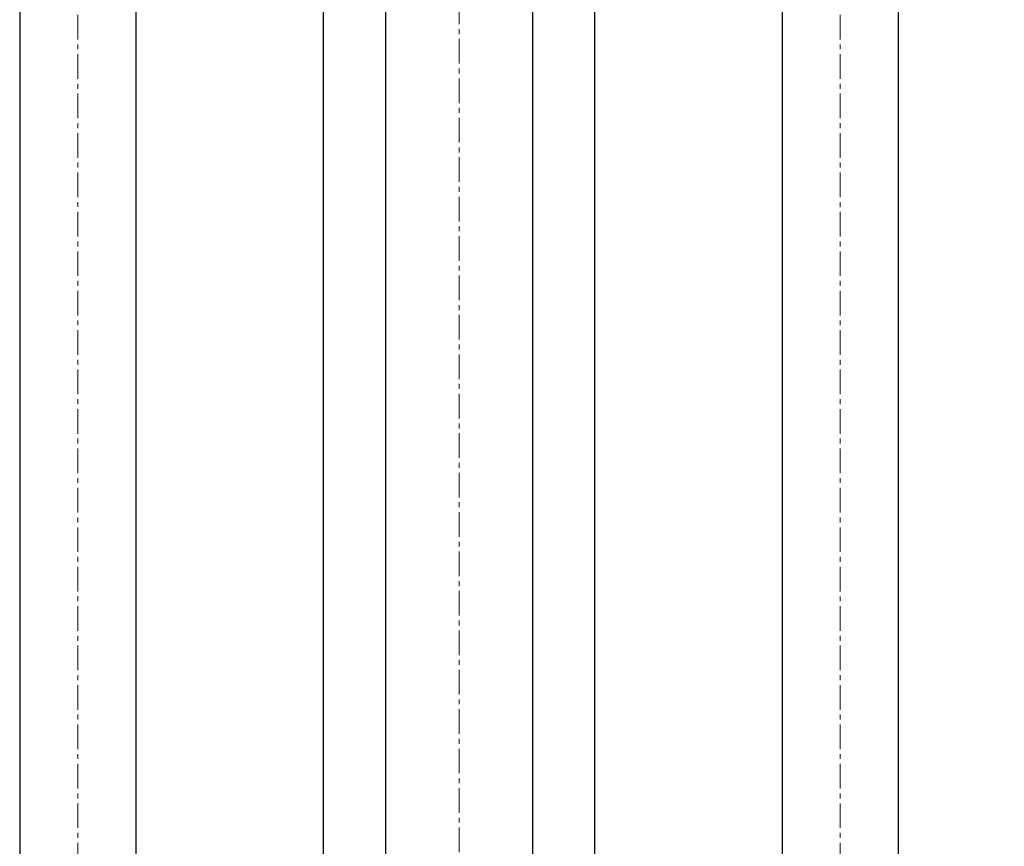
# Model space of a CAD drawing. Extents: x -182547 to -174147, y -83959 to -78019.
# Drawn here: x -176155 to -175648, y -80496 to -80070 of the extents above; entities that cross this region are included whole.
import ezdxf

# ---------------------------------------------------------------- set-up
doc = ezdxf.new("R2010")
doc.units = 0
doc.header["$MEASUREMENT"] = 0
doc.linetypes.add('CENTERX2', pattern=[20.32, 12.7, -2.54, 2.54, -2.54])
doc.layers.get('0').update_dxf_attribs({"linetype": 'CONTINUOUS'})
doc.layers.get('Defpoints').update_dxf_attribs({"linetype": 'CONTINUOUS'})
doc.layers.add('FORMAT', color=7, linetype='CONTINUOUS')
doc.layers.add('中心线层', color=240, linetype='CONTINUOUS')
doc.styles.get("Standard").update_dxf_attribs({"font": 'arial.ttf', "height": 40})
doc.styles.add('样式_1', font='arial.ttf', dxfattribs={"height": 100})
doc.dimstyles.get("Standard").update_dxf_attribs({"dimtxt": 100, "dimasz": 0.18, "dimexe": 0.18, "dimexo": 0.0625, "dimgap": 0.09, "dimtad": 0, "dimdec": 0, "dimzin": 0, "dimdsep": 46, "dimtxsty": '样式_1', "dimcen": 0.09, "dimadec": 0, "dimazin": 0, "dimtfac": 1, "dimtdec": 0, "dimtofl": 0, "dimtmove": 2, "dimatfit": 3, "dimfxl": 1, "dimtolj": 1, "dimtzin": 0, "dimarcsym": 0})

# ---------------------------------------------------------------- blocks, each defined once
blk = doc.blocks.new('*D20')
at = {"layer": 'Defpoints', "color": 0, "transparency": 16777216}
for p in [(-175928.82, -78930.49), (-175919.48, -80887.49), (-175357.67, -80887.49)]:
    blk.add_point(p, dxfattribs=at)
at = {"layer": 'FORMAT', "color": 0, "lineweight": -2, "transparency": 16777216}
for p, q in [((-175928.76, -78930.49), (-175357.49, -78930.49)), ((-175357.67, -78930.67), (-175357.67, -80887.31)), ((-175919.42, -80887.49), (-175357.49, -80887.49))]:
    blk.add_line(p, q, dxfattribs=at)
at = {"layer": 'FORMAT', "color": 0, "transparency": 16777216}
for points in [[(-175357.7, -78930.67), (-175357.64, -78930.67), (-175357.67, -78930.49)], [(-175357.7, -80887.31), (-175357.64, -80887.31), (-175357.67, -80887.49)]]:
    blk.add_solid(points, dxfattribs=at)
at = {"layer": 'FORMAT', "color": 0, "transparency": 16777216, "insert": (-175379.09, -79908.99), "char_height": 40, "attachment_point": 5, "rotation": 90}
blk.add_mtext('\\A1;1957', dxfattribs=at)

msp = doc.modelspace()

# ---------------------------------------------------------------- linework, layer by layer
at = {"color": 7, "linetype": 'Continuous', "lineweight": 25}
for p, q in [((-175998.82, -79819.49), (-175998.82, -80558.83)), ((-175966.81, -79819.49), (-175966.82, -80585.49)), ((-175890.82, -80585.49), (-175890.81, -79819.49)), ((-175858.82, -80558.83), (-175858.82, -79819.49)), ((-176155.31, -79945.52), (-176155.32, -80535.87)), ((-176095.32, -80535.87), (-176095.31, -79945.52)), ((-175762.31, -79945.53), (-175762.32, -80535.88)), ((-175702.32, -80535.88), (-175702.31, -79945.53))]:
    msp.add_line(p, q, dxfattribs=at)
at = {"layer": '中心线层', "linetype": 'CENTERX2', "lineweight": 18}
for p, q in [((-175928.82, -78942.49), (-175928.82, -80922.49)), ((-176125.31, -79763.13), (-176125.32, -80725.4)), ((-175732.31, -79763.14), (-175732.32, -80725.41))]:
    msp.add_line(p, q, dxfattribs=at)

# ---------------------------------------------------------------- dimensions: what is measured, and where the dimension line sits
at = {"layer": 'FORMAT'}
dim = msp.add_linear_dim(base=(-175357.67, -80887.49), p1=(-175928.82, -78930.49), p2=(-175919.48, -80887.49), angle=90, dimstyle='Standard', override={"dimtxt": 40, "dimgap": 1, "dimtad": 1, "dimtih": 0, "dimtoh": 0, "dimdec": 0, "dimtxsty": 'Standard', "dimtdec": 0, "dimtmove": 0}, dxfattribs=at)
dim.commit()
dim.dimension.update_dxf_attribs({"geometry": '*D20', "text_midpoint": (-175379.09, -79908.99)})

doc.saveas('drawing.dxf')
